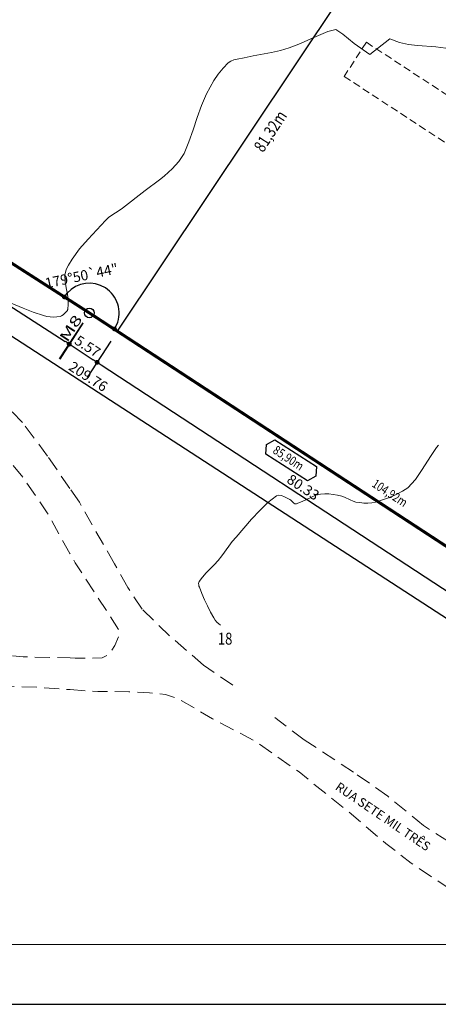
# Model space of a CAD drawing. Units: metres. Extents: x 285079 to 285919, y 1662040 to 1662940.
# Drawn here: x 285542 to 285612, y 1662418 to 1662583 of the extents above; entities that cross this region are included whole.
import ezdxf

# ---------------------------------------------------------------- set-up
doc = ezdxf.new("R2010")
doc.units = ezdxf.units.M
doc.header["$MEASUREMENT"] = 0
doc.linetypes.add('DASHDOT', pattern=[1, 0.5, -0.25, 0, -0.25])
doc.linetypes.add('HIDDEN', pattern=[0.375, 0.25, -0.125])
doc.layers.add('$COTA', color=7, linetype='Continuous')
doc.layers.add('Curvas_Intermediarias', color=7, linetype='Continuous', lineweight=9, true_color=0x783c14)
for name, color, linetype, lineweight in [('MATRÍCULA', 7, 'DASHDOT', 30), ('Nao_Pavimentada_S_Mfio', 252, 'HIDDEN', 15), ('P-1', 1, 'Continuous', 5), ('P-6', 6, 'Continuous', 5), ('Topon_de_Vias', 7, 'Continuous', 9)]:
    doc.layers.add(name, color=color, linetype=linetype, lineweight=lineweight)
doc.styles.add('Arial', font='arial.ttf', dxfattribs={"height": 1.5})
doc.styles.add('ESCALA_GRAFICA', font='romans.shx')
doc.styles.add('PADRAO', font='simplex.shx')
doc.styles.get("Standard").update_dxf_attribs({"font": 'arial.ttf', "width": 0.8})
doc.dimstyles.get("Standard").update_dxf_attribs({"dimtxt": 1.7, "dimasz": 0.8, "dimexe": 3, "dimexo": 2, "dimgap": 0.5, "dimtad": 1, "dimdec": 4, "dimzin": 0, "dimdsep": 46, "dimtxsty": 'Standard', "dimblk": 'DOT', "dimcen": 1, "dimclrd": 1, "dimclre": 1, "dimaunit": 1, "dimadec": 5, "dimazin": 0, "dimtfac": 1, "dimtdec": 4, "dimtix": 1, "dimtofl": 0, "dimtmove": 0, "dimatfit": 3, "dimldrblk": 'DOT', "dimfxl": 1, "dimtolj": 1, "dimtzin": 0, "dimarcsym": 0})

# ---------------------------------------------------------------- blocks, each defined once
blk = doc.blocks.new('_Dot')
at = {"color": 0, "linetype": 'ByBlock', "lineweight": -2}
blk.add_line((-0.5, 0), (-1, 0), dxfattribs=at)
at = {"color": 0, "linetype": 'ByBlock', "const_width": 0.5}
blk.add_lwpolyline([(-0.25, 0, 1), (0.25, 0, 1)], format="xyb", close=True, dxfattribs=at)
blk = doc.blocks.new('*D5')
at = {"color": 1, "lineweight": -2, "transparency": 16777216}
for p, q in [((285550.34, 1662535.65), (285551.7, 1662534.78)), ((285556.35, 1662531.81), (285555, 1662532.67))]:
    blk.add_line(p, q, dxfattribs=at)
blk.add_arc((285553.35, 1662533.73), 4.96, 336.7415, 138.0828, dxfattribs=at)
at = {"layer": 'Defpoints', "color": 0, "transparency": 16777216}
for p in [(285545.29, 1662538.89), (285557.75, 1662536.01), (285553.35, 1662533.73), (285561.41, 1662528.58)]:
    blk.add_point(p, dxfattribs=at)
at = {"color": 1, "lineweight": -2, "transparency": 16777216, "xscale": 0.8, "yscale": 0.8, "zscale": 0.8}
for p, rotation in [((285549.17, 1662536.4), 232.7088941599073), ((285557.53, 1662531.06), 242.1154335615511)]:
    blk.add_blockref('_Dot', p, dxfattribs=dict(at, rotation=rotation))
at = {"color": 0, "transparency": 16777216, "insert": (285552.04, 1662539.92), "char_height": 1.7, "attachment_point": 5, "rotation": 11.9311}
blk.add_mtext('\\A1;179°50`44"', dxfattribs=at)
blk = doc.blocks.new('*D67')
at = {"color": 1, "lineweight": -2, "transparency": 16777216}
for p, q in [((285556.94, 1662528.99), (285553, 1662522.97)), ((285555.31, 1662525.05), (285621.21, 1662481.93)), ((285624.17, 1662485), (285620.24, 1662478.98))]:
    blk.add_line(p, q, dxfattribs=at)
at = {"layer": 'Defpoints', "color": 0, "transparency": 16777216}
for p in [(285558.03, 1662530.66), (285625.27, 1662486.67), (285621.88, 1662481.49)]:
    blk.add_point(p, dxfattribs=at)
at = {"color": 1, "lineweight": -2, "transparency": 16777216, "xscale": 0.8, "yscale": 0.8, "zscale": 0.8}
for p, rotation in [((285554.64, 1662525.48), 146.8048279904092), ((285621.88, 1662481.49), 326.8048279904092)]:
    blk.add_blockref('_Dot', p, dxfattribs=dict(at, rotation=rotation))
at = {"color": 0, "transparency": 16777216, "insert": (285589.01, 1662504.63), "char_height": 1.7, "attachment_point": 5, "rotation": 326.8048}
blk.add_mtext('\\A1;80.33', dxfattribs=at)
blk = doc.blocks.new('*D68')
at = {"color": 1, "lineweight": -2, "transparency": 16777216}
for p, q in [((285552.25, 1662532.05), (285548.32, 1662526.04)), ((285556.94, 1662528.99), (285553, 1662522.97)), ((285550.63, 1662528.11), (285553.97, 1662525.92))]:
    blk.add_line(p, q, dxfattribs=at)
at = {"layer": 'Defpoints', "color": 0, "transparency": 16777216}
for p in [(285553.35, 1662533.73), (285558.03, 1662530.66), (285554.64, 1662525.48)]:
    blk.add_point(p, dxfattribs=at)
at = {"color": 1, "lineweight": -2, "transparency": 16777216, "xscale": 0.8, "yscale": 0.8, "zscale": 0.8}
for p, rotation in [((285549.96, 1662528.55), 146.7970457796151), ((285554.64, 1662525.48), 326.7970457796151)]:
    blk.add_blockref('_Dot', p, dxfattribs=dict(at, rotation=rotation))
at = {"color": 0, "transparency": 16777216, "insert": (285553.05, 1662528.16), "char_height": 1.7, "attachment_point": 5, "rotation": 326.797}
blk.add_mtext('\\A1;5.57', dxfattribs=at)
blk = doc.blocks.new('*D69')
at = {"color": 1, "lineweight": -2, "transparency": 16777216}
for p, q in [((285521.55, 1662551.73), (285517.67, 1662545.68)), ((285519.97, 1662547.78), (285549.33, 1662528.95)), ((285552.27, 1662532.04), (285548.39, 1662525.99))]:
    blk.add_line(p, q, dxfattribs=at)
at = {"layer": 'Defpoints', "color": 0, "transparency": 16777216}
for p in [(285522.63, 1662553.42), (285553.35, 1662533.73), (285550.01, 1662528.52)]:
    blk.add_point(p, dxfattribs=at)
at = {"color": 1, "lineweight": -2, "transparency": 16777216, "xscale": 0.8, "yscale": 0.8, "zscale": 0.8}
for p, rotation in [((285519.29, 1662548.21), 147.334956593615), ((285550.01, 1662528.52), 327.3349565936149)]:
    blk.add_blockref('_Dot', p, dxfattribs=dict(at, rotation=rotation))
at = {"color": 0, "transparency": 16777216, "insert": (285535.39, 1662539.52), "char_height": 1.7, "attachment_point": 5, "rotation": 327.335}
blk.add_mtext('\\A1;36.48', dxfattribs=at)
blk = doc.blocks.new('*D78')
at = {"color": 1, "lineweight": -2, "transparency": 16777216}
for p, q in [((285468.97, 1662586.06), (285462.81, 1662576.58)), ((285639.72, 1662465.28), (285465.11, 1662578.66)), ((285644.92, 1662471.82), (285638.76, 1662462.33))]:
    blk.add_line(p, q, dxfattribs=at)
at = {"layer": 'Defpoints', "color": 0, "transparency": 16777216}
for p in [(285470.06, 1662587.74), (285464.44, 1662579.09), (285646.01, 1662473.49)]:
    blk.add_point(p, dxfattribs=at)
at = {"color": 1, "lineweight": -2, "transparency": 16777216, "xscale": 0.8, "yscale": 0.8, "zscale": 0.8}
for p, rotation in [((285464.44, 1662579.09), 147.004486234029), ((285640.39, 1662464.85), 327.004486234029)]:
    blk.add_blockref('_Dot', p, dxfattribs=dict(at, rotation=rotation))
at = {"color": 0, "transparency": 16777216, "insert": (285553.16, 1662523.12), "char_height": 1.7, "attachment_point": 5, "rotation": 327.0045}
blk.add_mtext('\\A1;209.76', dxfattribs=at)
blk = doc.blocks.new('*D83')
at = {"color": 1, "lineweight": -2, "transparency": 16777216}
for p, q in [((285517.36, 1662658.49), (285524.58, 1662669.25)), ((285523.58, 1662666.32), (285696.31, 1662550.39)), ((285691.42, 1662541.68), (285698.64, 1662552.44))]:
    blk.add_line(p, q, dxfattribs=at)
at = {"layer": 'Defpoints', "color": 0, "transparency": 16777216}
for p in [(285516.25, 1662656.83), (285696.97, 1662549.95), (285690.31, 1662540.02)]:
    blk.add_point(p, dxfattribs=at)
at = {"color": 1, "lineweight": -2, "transparency": 16777216, "xscale": 0.8, "yscale": 0.8, "zscale": 0.8}
for p, rotation in [((285522.91, 1662666.76), 146.1338907302937), ((285696.97, 1662549.95), 326.1338907302937)]:
    blk.add_blockref('_Dot', p, dxfattribs=dict(at, rotation=rotation))
at = {"color": 0, "transparency": 16777216, "insert": (285610.7, 1662609.49), "char_height": 1.7, "attachment_point": 5, "rotation": 326.1339}
blk.add_mtext('\\A1;209.63', dxfattribs=at)
blk = doc.blocks.new('*D86')
at = {"color": 1, "lineweight": -2, "transparency": 16777216}
for p, q in [((285604.39, 1662600.12), (285608.35, 1662606)), ((285607.34, 1662603.07), (285693.03, 1662545.51)), ((285691.42, 1662541.67), (285695.37, 1662547.55))]:
    blk.add_line(p, q, dxfattribs=at)
at = {"layer": 'Defpoints', "color": 0, "transparency": 16777216}
for p in [(285603.28, 1662598.46), (285693.7, 1662545.06), (285690.3, 1662540.01)]:
    blk.add_point(p, dxfattribs=at)
at = {"color": 1, "lineweight": -2, "transparency": 16777216, "xscale": 0.8, "yscale": 0.8, "zscale": 0.8}
for p, rotation in [((285606.67, 1662603.51), 146.1123576429982), ((285693.7, 1662545.06), 326.1123576429982)]:
    blk.add_blockref('_Dot', p, dxfattribs=dict(at, rotation=rotation))
at = {"color": 0, "transparency": 16777216, "insert": (285650.95, 1662575.42), "char_height": 1.7, "attachment_point": 5, "rotation": 326.1124}
blk.add_mtext('\\A1;104.83', dxfattribs=at)

msp = doc.modelspace()

# ---------------------------------------------------------------- linework, layer by layer
at = {"linetype": 'ByBlock', "lineweight": -3, "ltscale": 10}
msp.add_line((285558.03034, 1662530.65972), (285603.27911, 1662598.45669), dxfattribs=at)
msp.add_lwpolyline([(285078.88514, 1662418.32609), (285918.88514, 1662418.32609), (285918.88514, 1662940.32609), (285078.88514, 1662940.32609)], close=True)
msp.add_lwpolyline([(285582.89889, 1662511.74623), (285584.2926, 1662512.53151), (285591.23954, 1662508.08152), (285591.10892, 1662506.48715), (285589.71521, 1662505.70186), (285582.76826, 1662510.15185), (285582.89889, 1662511.74623)])
msp.add_circle((285553.34607, 1662533.72537), 0.8)
at = {"layer": 'Curvas_Intermediarias', "elevation": 18, "flags": 128}
for points in [[(285613.65713, 1662577.78513), (285611.14424, 1662578.14007), (285608.07762, 1662578.38716), (285606.55722, 1662578.55633), (285605.06713, 1662578.84555), (285603.44209, 1662579.4885), (285600.13939, 1662576.84466), (285597.50015, 1662578.71779), (285595.6033, 1662580.2475), (285594.43554, 1662581.03411), (285593.10351, 1662580.70578), (285590.38654, 1662579.50761), (285588.55871, 1662578.67688), (285586.69918, 1662577.9651), (285585.21849, 1662577.54143), (285583.7095, 1662577.2082), (285580.66139, 1662576.63277), (285579.1503, 1662576.30054), (285578.00274, 1662576.08155), (285577.43502, 1662575.9501), (285576.91531, 1662575.75152), (285576.47704, 1662575.4466), (285575.63651, 1662574.55705), (285574.8515, 1662573.56976), (285574.12761, 1662572.51114), (285573.47055, 1662571.40741), (285572.88602, 1662570.28516), (285572.05129, 1662568.341), (285571.33901, 1662566.3311), (285570.66875, 1662564.2999), (285569.95977, 1662562.29141), (285569.13184, 1662560.35024), (285568.73458, 1662559.64966), (285568.25689, 1662558.9905), (285567.72138, 1662558.36716), (285567.15066, 1662557.77382), (285566.56753, 1662557.2047), (285565.83434, 1662556.54854), (285565.06303, 1662555.93089), (285562.67789, 1662554.15219), (285558.86288, 1662551.23204), (285558.28706, 1662550.82948), (285557.10579, 1662550.05707), (285556.54827, 1662549.63681), (285556.04457, 1662549.16012), (285553.12262, 1662546.02418), (285551.71856, 1662544.39684), (285550.47547, 1662542.71337), (285549.88962, 1662541.67657), (285549.48538, 1662540.96118), (285549.24989, 1662540.02121), (285549.2868, 1662538.99681), (285549.47488, 1662537.92408), (285549.69296, 1662536.83925), (285549.82011, 1662535.77833), (285549.81911, 1662535.1871), (285549.75018, 1662534.30595), (285549.72297, 1662534.21762), (285549.66965, 1662534.13879), (285548.96527, 1662533.4133), (285548.72158, 1662533.23093), (285548.45427, 1662533.12419), (285547.92676, 1662533.04715), (285547.36944, 1662533.02635), (285546.79992, 1662533.05996), (285546.2358, 1662533.14579), (285545.69458, 1662533.28195), (285543.99151, 1662533.86628), (285542.30004, 1662534.53674), (285538.94972, 1662535.92909)], [(285575.20079, 1662481.58177), (285574.94554, 1662481.80972), (285574.63111, 1662482.12434), (285574.3452, 1662482.45937), (285574.1009, 1662482.82052), (285573.55619, 1662483.8056), (285573.04699, 1662484.8193), (285572.5692, 1662485.85221), (285572.11902, 1662486.89472), (285571.69245, 1662487.93704), (285571.62543, 1662488.13001), (285571.57671, 1662488.33849), (285571.5582, 1662488.54868), (285571.58161, 1662488.74666), (285571.65874, 1662488.91872), (285572.22176, 1662489.63881), (285572.85381, 1662490.33128), (285574.18604, 1662491.69822), (285574.81659, 1662492.4049), (285575.42533, 1662493.17841), (285576.58488, 1662494.77424), (285577.17882, 1662495.55955), (285577.81087, 1662496.31204), (285580.4179, 1662499.28092), (285581.75703, 1662500.73439), (285583.13257, 1662502.06572), (285584.55363, 1662503.19856), (285584.94249, 1662503.31751), (285585.39096, 1662503.23858), (285585.86875, 1662503.0371), (285586.79022, 1662502.56942), (285586.97209, 1662502.45817), (285587.44948, 1662501.99439), (285587.62034, 1662501.88104), (285587.70778, 1662501.85754), (285587.90516, 1662501.87944), (285588.10013, 1662501.94497), (285588.86323, 1662502.2703), (285590.37503, 1662502.99468), (285591.13893, 1662503.2969), (285591.91844, 1662503.49468), (285592.60831, 1662503.55411), (285593.31619, 1662503.52589), (285594.03068, 1662503.43326), (285594.74056, 1662503.2991), (285595.43443, 1662503.14674), (285595.91952, 1662502.98728), (285596.85419, 1662502.5211), (285597.32438, 1662502.30671), (285597.80997, 1662502.16626), (285598.45392, 1662502.06502), (285599.11618, 1662501.99569), (285599.78235, 1662501.97518), (285600.43791, 1662502.0205), (285601.06856, 1662502.14855), (285602.22611, 1662502.50169), (285603.38987, 1662502.91735), (285604.52752, 1662503.40885), (285605.60675, 1662503.98948), (285606.46269, 1662504.5548), (285607.72228, 1662505.93324), (285608.84803, 1662507.60551), (285610.27269, 1662509.75105), (285611.27549, 1662511.25395), (285611.60112, 1662511.6487)]]:
    msp.add_lwpolyline(points, dxfattribs=at)
at = {"layer": 'Nao_Pavimentada_S_Mfio', "ltscale": 10}
for p, q in [((285542.20941, 1662515.44038, 0.02), (285538.70537, 1662519.00576, 0.02)), ((285546.38144, 1662509.80939, 0.02), (285542.20941, 1662515.44038, 0.02)), ((285550.08429, 1662504.43273, 0.02), (285546.38144, 1662509.80939, 0.02)), ((285551.68091, 1662502.11439, 0.02), (285550.08429, 1662504.43273, 0.02)), ((285557.52728, 1662491.83092, 0.02), (285551.68091, 1662502.11439, 0.02)), ((285559.75171, 1662487.88751, 0.02), (285557.52728, 1662491.83092, 0.02)), ((285562.16977, 1662484.28707, 0.02), (285559.75171, 1662487.88751, 0.02)), ((285566.73721, 1662479.8142, 0.02), (285562.16977, 1662484.28707, 0.02)), ((285572.37419, 1662474.94585, 0.02), (285566.73721, 1662479.8142, 0.02)), ((285577.28613, 1662471.60355, 0.02), (285572.37419, 1662474.94585, 0.02)), ((285589.19041, 1662462.48674, 0.02), (285584.27794, 1662466.19555, 0.02)), ((285597.42429, 1662457.05204, 0.02), (285589.19041, 1662462.48674, 0.02)), ((285603.12108, 1662453.06949, 0.02), (285597.42429, 1662457.05204, 0.02)), ((285609.10425, 1662448.1711, 0.02), (285603.12108, 1662453.06949, 0.02)), ((285616.39032, 1662443.42731, 0.02), (285609.10425, 1662448.1711, 0.02))]:
    msp.add_line(p, q, dxfattribs=at)
at = {"layer": 'Nao_Pavimentada_S_Mfio', "ltscale": 10, "elevation": 0.02, "flags": 128}
for points in [[(285550.09857, 1662493.57187), (285546.32803, 1662500.33389), (285542.2476, 1662506.29239), (285537.71127, 1662511.77951), (285533.52983, 1662515.78679), (285525.28573, 1662521.62671), (285509.32116, 1662532.01824), (285497.24809, 1662539.73502), (285484.80673, 1662547.45126), (285472.55962, 1662555.24963), (285459.58476, 1662563.99839), (285453.55093, 1662567.7601), (285451.41222, 1662568.11506), (285450.20582, 1662567.56086), (285443.30388, 1662557.97501), (285430.63456, 1662539.58248), (285430.03281, 1662538.30279), (285430.00432, 1662536.78862), (285430.2517, 1662535.52039), (285431.65543, 1662534.04922), (285440.73852, 1662528.14915), (285456.24183, 1662518.37077), (285465.04821, 1662512.8079), (285472.16549, 1662507.96895), (285481.40257, 1662501.71102), (285490.53761, 1662495.2688), (285502.81508, 1662487.69555), (285509.85005, 1662483.17362), (285515.17479, 1662479.84619), (285518.98282, 1662478.29667), (285522.52363, 1662477.58568), (285530.87239, 1662477.16812), (285542.30116, 1662476.33559), (285550.1215, 1662476.14383)], [(285420.37148, 1662526.3227), (285421.60298, 1662528.00396), (285424.47612, 1662531.95509), (285424.93, 1662532.20128), (285425.84191, 1662532.31945), (285431.62249, 1662528.55126), (285443.88982, 1662520.91661), (285454.07944, 1662513.90301), (285466.75642, 1662505.97227), (285472.78815, 1662501.89903), (285477.98106, 1662497.76319), (285484.96533, 1662492.93427), (285495.62413, 1662486.90348), (285503.7959, 1662481.55453), (285511.96887, 1662475.38714), (285516.7928, 1662473.125), (285523.73125, 1662471.67211), (285529.65522, 1662471.35334), (285536.51977, 1662471.46562), (285545.16496, 1662471.22241), (285550.12845, 1662470.85574)], [(285550.1215, 1662476.14383), (285550.96677, 1662476.12311), (285555.48867, 1662476.12968), (285556.50077, 1662476.63244), (285557.58295, 1662478.18906), (285558.26605, 1662479.80649), (285558.23376, 1662480.90111), (285550.95838, 1662492.0299), (285550.09857, 1662493.57187)], [(285550.12845, 1662470.85574), (285554.78069, 1662470.51206), (285559.95248, 1662470.50939), (285563.37345, 1662470.33111), (285566.0515, 1662470.02958), (285568.14828, 1662469.35052), (285573.88489, 1662465.98905), (285581.1085, 1662462.19198), (285588.32158, 1662457.10194), (285596.46544, 1662450.55742), (285602.7819, 1662445.1912), (285607.04235, 1662441.86831), (285614.13148, 1662437.16017), (285614.65771, 1662436.82773)]]:
    msp.add_lwpolyline(points, dxfattribs=at)
at = {"layer": 'P-1', "linetype": 'HIDDEN', "ltscale": 5}
msp.add_lwpolyline([(285649.20867, 1662546.372), (285599.56283, 1662578.89449), (285595.83658, 1662573.20634), (285645.48242, 1662540.68385)], close=True, dxfattribs=at)
at = {"layer": 'P-6'}
msp.add_lwpolyline([(285103.88514, 1662428.32609), (285908.88514, 1662428.32609), (285908.88514, 1662930.32609), (285103.88514, 1662930.32609)], close=True, dxfattribs=at)
at = {"layer": 'P-6', "linetype": 'ByBlock', "lineweight": 30, "ltscale": 10, "const_width": 0.5}
msp.add_lwpolyline([(285690.31064, 1662540.01821), (285692.07726, 1662538.81971), (285674.434, 1662515.22399), (285710.163, 1662491.65899), (285682.32463, 1662449.45269), (285665.19464, 1662460.42562), (285665.15924, 1662460.4501), (285643.25019, 1662475.373), (285625.26588, 1662486.67006), (285613.9133, 1662494.09766), (285591.62877, 1662508.67757), (285553.38587, 1662533.69837), (285522.67204, 1662553.38984)], dxfattribs=at)

# ---------------------------------------------------------------- texts
at = {"layer": '$COTA', "linetype": 'Continuous', "style": 'PADRAO', "width": 0.8}
for s, height, rotation, p in [('81,32m', 2, 56.7716, (285582.31961, 1662560.39137, -40.35252)), ('104,92m', 1.5, 326.7716, (285600.35066, 1662504.82764, -40.35252))]:
    msp.add_text(s, height=height, rotation=rotation, dxfattribs=at).set_placement(p)
msp.add_text('18', height=2, dxfattribs=at).set_placement((285574.77798, 1662478.35608, -55.35252))
at = {"style": 'Arial', "width": 1.5}
msp.add_text('M8', height=1.7, rotation=56.892, dxfattribs=at).set_placement((285549.64066, 1662528.71964))
at = {"layer": 'MATRÍCULA', "style": 'ESCALA_GRAFICA', "width": 0.8}
msp.add_text('85,90m', height=1.5, rotation=326.4033459, dxfattribs=at).set_placement((285583.81322, 1662510.4395, -30.26439))
at = {"layer": 'Topon_de_Vias', "style": 'Arial'}
msp.add_text('RUA SETE MIL TRÊS', height=1.5, rotation=325.7872386, dxfattribs=at).set_placement((285594.22619, 1662454.26955, 0.02))

# ---------------------------------------------------------------- dimensions: what is measured, and where the dimension line sits
for p1, p2, distance, text, picture, middle in [((285516.24851, 1662656.83373), (285690.30873, 1662540.01951), 11.95667, '209.63', '*D83', (285610.70416, 1662609.49111)), ((285603.27911, 1662598.45669), (285690.30089, 1662540.00773), 6.08877, '104.83', '*D86', (285650.94795, 1662575.42278)), ((285646.00845, 1662473.49416), (285470.05557, 1662587.73971), 10.31105, '209.76', '*D78', (285553.16185, 1662523.11626)), ((285522.63224, 1662553.41685), (285553.34607, 1662533.72537), -6.18534, '36.48', '*D69', (285535.3894, 1662539.51614)), ((285553.34607, 1662533.72537), (285558.03034, 1662530.65972), -6.18561, '5.57', '*D68', (285553.04813, 1662528.15854)), ((285558.03032, 1662530.65969), (285625.26588, 1662486.67006), -6.18558, '80.33', '*D67', (285589.01082, 1662504.63394))]:
    dim = msp.add_aligned_dim(p1=p1, p2=p2, distance=distance, text=text, dimstyle='Standard')
    dim.commit()
    dim.dimension.update_dxf_attribs({"geometry": picture, "text_midpoint": middle})
dim = msp.add_angular_dim_3p(base=(285557.74773, 1662536.01067), center=(285553.34607, 1662533.72537), p1=(285561.4147, 1662528.58298), p2=(285545.29133, 1662538.88948), text='179°50`44"', dimstyle='Standard', override={"dimexo": 6, "dimblk1": 'Dot', "dimblk2": 'Dot', "dimsah": 1})
dim.commit()
dim.dimension.update_dxf_attribs({"geometry": '*D5', "text_midpoint": (285552.32075, 1662538.57779), "dimtype": 165})

doc.saveas('drawing.dxf')
